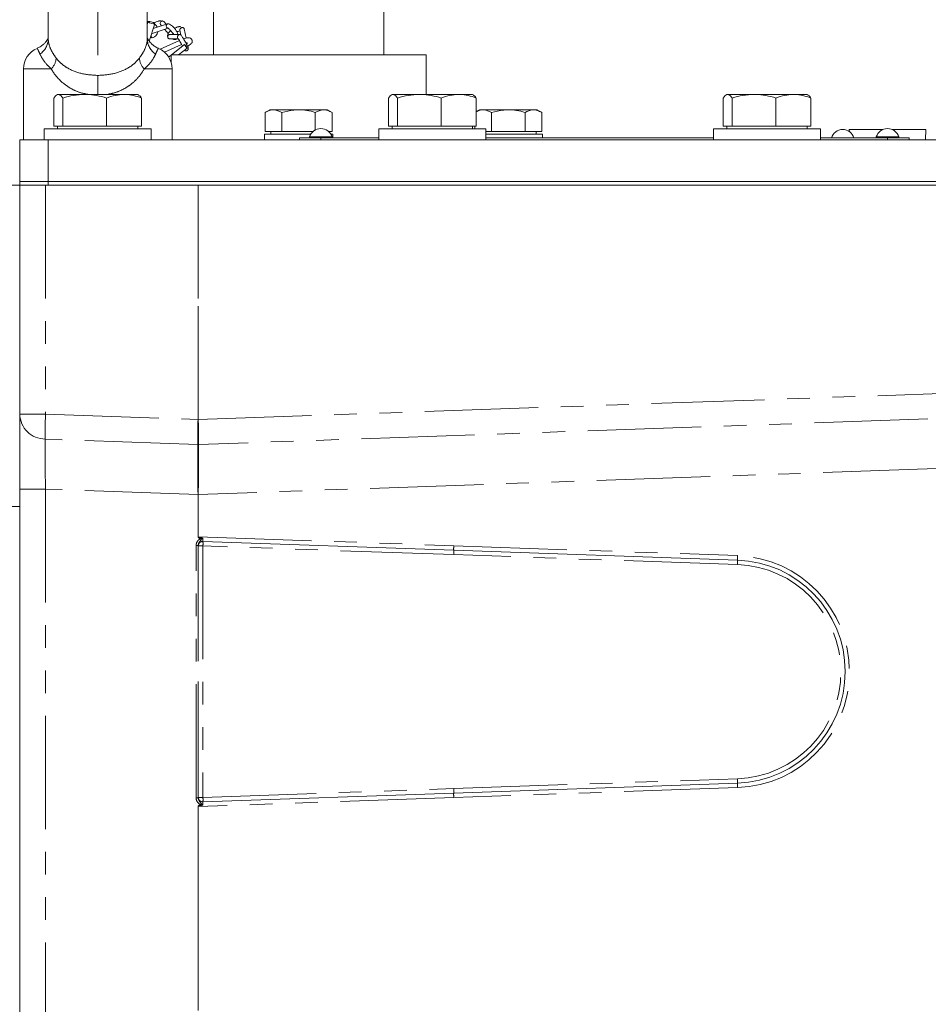
# Model space of a CAD drawing. Units: millimetres. Extents: x 11 to 1180, y 5 to 832.
# Drawn here: x 963 to 1014, y 357 to 412 of the extents above; entities that cross this region are included whole.
import ezdxf

# ---------------------------------------------------------------- set-up
doc = ezdxf.new("R2010")
doc.units = ezdxf.units.MM
doc.linetypes.add('PHANTOM', pattern=[12.7, 6.35, -1.27, 1.27, -1.27, 1.27, -1.27])
doc.layers.add('SLD-0', color=7, linetype='Continuous')
doc.styles.add('SLDTEXTSTYLE0', font='TXT', dxfattribs={"width": 0.605})
doc.dimstyles.new('SLDDIMSTYLE3', dxfattribs={"dimtxt": 3, "dimasz": 3, "dimexe": 0, "dimexo": 0.0625, "dimgap": 0.75, "dimtad": 0, "dimdec": 1, "dimlfac": 4, "dimrnd": 1e-09, "dimzin": 12, "dimdsep": 46, "dimtxsty": 'SLDTEXTSTYLE0', "dimsah": 1, "dimcen": 0.09, "dimadec": 0, "dimazin": 0, "dimtfac": 1, "dimtdec": 3, "dimtofl": 0, "dimtmove": 0, "dimatfit": 3, "dimfxl": 0, "dimfrac": 2, "dimtolj": 1, "dimtzin": 12, "dimarcsym": 0})

# ---------------------------------------------------------------- blocks, each defined once
blk = doc.blocks.new('*D131')
at = {"layer": 'SLD-0'}
for p, q in [((885.653, 368.23), (885.653, 467.373)), ((1040.528, 396.526), (1040.528, 467.373)), ((885.653, 464.198), (956.33, 464.198)), ((1040.528, 464.198), (969.81, 464.198))]:
    blk.add_line(p, q, dxfattribs=at)
for points in [[(885.653, 464.198), (888.653, 463.737), (888.653, 464.66)], [(1040.528, 464.198), (1037.528, 464.66), (1037.528, 463.737)]]:
    blk.add_solid(points, dxfattribs=at)
at = {"layer": 'SLD-0', "insert": (957.918, 465.764), "char_height": 3, "attachment_point": 1, "style": 'SLDTEXTSTYLE0'}
blk.add_mtext('619.5', dxfattribs=at)
blk = doc.blocks.new('*D134')
at = {"layer": 'SLD-0'}
for p, q in [((849.818, 339.299), (849.818, 485.78)), ((1077.427, 460.524), (1077.427, 485.78)), ((849.818, 482.605), (956.882, 482.605)), ((1077.427, 482.605), (970.362, 482.605))]:
    blk.add_line(p, q, dxfattribs=at)
for points in [[(849.818, 482.605), (852.818, 482.143), (852.818, 483.066)], [(1077.427, 482.605), (1074.427, 483.066), (1074.427, 482.143)]]:
    blk.add_solid(points, dxfattribs=at)
at = {"layer": 'SLD-0', "insert": (958.47, 484.171), "char_height": 3, "attachment_point": 1, "style": 'SLDTEXTSTYLE0'}
blk.add_mtext('910.4', dxfattribs=at)
blk = doc.blocks.new('*D145')
at = {"layer": 'SLD-0'}
for p, q in [((866.153, 376.739), (866.153, 475.081)), ((1040.528, 396.526), (1040.528, 475.081)), ((866.153, 471.906), (946.6, 471.906)), ((1040.528, 471.906), (960.08, 471.906))]:
    blk.add_line(p, q, dxfattribs=at)
for points in [[(866.153, 471.906), (869.153, 471.444), (869.153, 472.367)], [(1040.528, 471.906), (1037.528, 472.367), (1037.528, 471.444)]]:
    blk.add_solid(points, dxfattribs=at)
at = {"layer": 'SLD-0', "insert": (948.188, 473.472), "char_height": 3, "attachment_point": 1, "style": 'SLDTEXTSTYLE0'}
blk.add_mtext('697.5', dxfattribs=at)

msp = doc.modelspace()

# ---------------------------------------------------------------- linework, layer by layer
at = {"color": 8, "linetype": 'PHANTOM', "lineweight": 0}
for p, q in [((967.402753, 428.969174), (967.402753, 408.782072)), ((964.799486, 409.144174), (963.240251, 409.144174)), ((971.56525, 409.144174), (970.006019, 409.144174)), ((967.402753, 407.719176), (967.402753, 408.782072)), ((979.272124, 405.336975), (980.533376, 405.336975)), ((979.902752, 405.296176), (979.902752, 405.169173)), ((1011.022128, 405.336975), (1012.283378, 405.336975)), ((1011.652753, 405.296176), (1011.652753, 405.169173)), ((964.475401, 402.646675), (964.475401, 389.815054)), ((973.019026, 389.516703), (973.019026, 402.646675)), ((973.036476, 402.646675), (973.036476, 389.516703)), ((973.036476, 389.516703), (1026.580103, 391.38649)), ((1026.595429, 389.988779), (973.039031, 388.118549)), ((963.027753, 389.815054), (964.475401, 389.815054)), ((964.475401, 389.815054), (973.019026, 389.516703)), ((973.019026, 389.516703), (973.036476, 389.516703)), ((973.016471, 388.118549), (964.460079, 388.417348)), ((1027.091809, 387.209631), (973.036476, 385.321978)), ((964.475401, 385.620325), (963.027753, 385.620325)), ((973.019026, 385.321978), (964.475401, 385.620325)), ((964.475401, 385.620325), (964.475401, 306.750282)), ((973.019026, 385.321978), (973.036476, 385.321978)), ((973.019026, 382.947955), (973.019026, 385.321978)), ((973.036476, 385.321978), (973.036476, 382.947955)), ((963.027753, 384.638886), (960.13245, 384.638886)), ((973.019026, 382.947955), (973.036476, 382.947955)), ((973.036476, 382.947955), (987.345874, 382.448259)), ((973.031819, 382.457375), (972.911257, 382.457375)), ((972.911257, 368.335973), (972.911257, 382.457375)), ((973.031819, 382.457375), (973.031819, 368.335973)), ((973.036476, 368.354119), (973.036476, 382.439229)), ((973.036476, 382.439229), (973.295048, 382.439229)), ((973.295048, 382.439229), (973.295048, 368.354119)), ((987.354607, 381.948258), (973.295048, 382.439229)), ((987.345863, 382.447954), (1003.245875, 381.892714)), ((987.354606, 381.947954), (987.354606, 381.948259)), ((1003.245875, 381.393018), (987.354607, 381.947953)), ((1003.245875, 368.900634), (987.345863, 368.345394)), ((987.354607, 368.845393), (1003.245875, 369.400329)), ((973.031819, 368.335973), (972.911257, 368.335973)), ((973.036476, 368.354119), (973.295048, 368.354119)), ((987.345874, 368.345089), (973.036476, 367.845393)), ((973.295048, 368.354119), (987.354607, 368.84509)), ((987.354607, 368.84509), (987.354607, 368.845393)), ((973.019026, 306.07067), (973.019026, 367.845393)), ((973.019026, 367.845393), (973.036476, 367.845393)), ((973.036476, 367.845393), (973.036476, 306.07067))]:
    msp.add_line(p, q, dxfattribs=at)
at = {"color": 7, "linetype": 'Continuous', "lineweight": 15}
for p, q in [((964.62775, 410.819288), (964.62775, 426.194175)), ((970.177751, 426.194175), (970.177751, 410.819288)), ((973.879457, 415.138669), (973.879457, 409.931674)), ((983.426046, 409.931674), (983.426046, 415.138669)), ((970.230978, 411.793902), (970.177751, 411.628395)), ((970.282331, 410.709123), (970.593684, 411.677256)), ((970.453266, 411.131746), (971.338269, 411.421999)), ((971.316725, 411.675557), (970.507819, 411.410264)), ((970.915456, 411.6434), (970.928859, 411.624386)), ((970.925197, 411.627359), (970.978823, 411.564737)), ((971.233379, 411.648228), (971.10188, 411.801777)), ((971.153081, 411.361261), (971.352481, 411.12842)), ((972.005852, 411.323684), (972.062159, 411.044027)), ((972.348459, 410.876761), (972.245965, 411.385804)), ((970.343314, 410.898744), (970.45105, 410.893149)), ((971.429441, 410.834923), (971.918687, 410.823754)), ((971.99586, 411.069705), (971.447162, 411.082234)), ((971.607302, 410.830862), (971.607696, 410.8304)), ((971.975941, 410.732324), (970.89399, 410.252127)), ((971.134767, 410.088047), (972.102214, 410.51742)), ((972.265687, 410.51669), (971.526738, 409.931674)), ((971.925717, 409.931674), (972.407695, 410.313252)), ((972.413935, 410.551566), (972.393245, 410.654332)), ((972.453233, 410.356402), (972.43895, 410.427339)), ((971.509002, 409.91763), (971.373126, 409.810058)), ((971.509002, 409.931674), (971.509002, 409.514933)), ((985.7965, 409.931674), (971.509002, 409.931674)), ((985.7965, 407.719176), (985.7965, 409.931674)), ((963.240251, 409.144174), (963.240251, 405.169173)), ((971.485604, 409.58324), (971.509002, 409.601766)), ((971.56525, 405.169173), (971.56525, 409.144174)), ((964.945447, 405.944175), (964.945447, 407.518211)), ((965.152752, 407.719176), (965.110228, 407.694622)), ((965.194486, 407.719176), (965.152752, 407.719176)), ((966.672179, 407.719176), (965.194486, 407.719176)), ((965.443526, 405.944175), (965.443526, 407.518211)), ((968.880445, 407.719176), (966.672179, 407.719176)), ((967.900831, 405.944175), (967.900831, 407.518211)), ((969.65275, 407.719176), (968.880445, 407.719176)), ((969.695274, 407.694622), (969.65275, 407.719176)), ((969.860058, 405.944175), (969.860058, 407.518211)), ((983.695448, 405.944175), (983.695448, 407.518211)), ((983.902753, 407.719176), (983.860228, 407.694622)), ((983.944487, 407.719176), (983.902753, 407.719176)), ((985.422176, 407.719176), (983.944487, 407.719176)), ((984.193526, 405.944175), (984.193526, 407.518211)), ((987.630442, 407.719176), (985.422176, 407.719176)), ((986.650828, 405.944175), (986.650828, 407.518211)), ((988.402754, 407.719176), (987.630442, 407.719176)), ((988.445275, 407.694622), (988.402754, 407.719176)), ((988.610059, 405.944175), (988.610059, 407.518211)), ((1002.445445, 405.944175), (1002.445445, 407.518211)), ((1002.65275, 407.719176), (1002.610229, 407.694622)), ((1002.694488, 407.719176), (1002.65275, 407.719176)), ((1004.172176, 407.719176), (1002.694488, 407.719176)), ((1002.943523, 405.944175), (1002.943523, 407.518211)), ((1006.380446, 407.719176), (1004.172176, 407.719176)), ((1005.400829, 405.944175), (1005.400829, 407.518211)), ((1007.152751, 407.719176), (1006.380446, 407.719176)), ((1007.195272, 407.694622), (1007.152751, 407.719176)), ((1007.360056, 405.944175), (1007.360056, 407.518211)), ((977.036171, 406.861673), (976.776362, 406.711675)), ((976.776362, 406.711675), (976.776362, 405.636675)), ((978.652753, 406.861673), (977.036171, 406.861673)), ((977.714557, 406.711675), (977.714557, 405.636675)), ((980.269332, 406.861673), (978.652753, 406.861673)), ((979.590945, 406.711675), (979.590945, 405.728772)), ((980.529141, 406.711675), (980.269332, 406.861673)), ((980.529141, 406.711675), (980.529141, 405.636675)), ((988.786169, 406.861673), (988.610059, 406.759995)), ((990.402751, 406.861673), (988.786169, 406.861673)), ((989.464559, 406.711675), (989.464559, 405.636675)), ((992.019333, 406.861673), (990.402751, 406.861673)), ((991.340943, 406.711675), (991.340943, 405.636675)), ((992.279142, 406.711675), (992.019333, 406.861673)), ((992.279142, 406.711675), (992.279142, 405.636675)), ((965.194486, 405.944175), (964.945447, 405.944175)), ((965.152752, 405.944175), (965.152752, 405.794173)), ((965.443526, 405.944175), (965.194486, 405.944175)), ((966.672179, 405.944175), (965.443526, 405.944175)), ((967.900831, 405.944175), (966.672179, 405.944175)), ((968.880445, 405.944175), (967.900831, 405.944175)), ((969.860058, 405.944175), (968.880445, 405.944175)), ((969.65275, 405.794173), (969.65275, 405.944175)), ((983.944487, 405.944175), (983.695448, 405.944175)), ((983.902753, 405.944175), (983.902753, 405.794173)), ((984.193526, 405.944175), (983.944487, 405.944175)), ((985.422176, 405.944175), (984.193526, 405.944175)), ((986.650828, 405.944175), (985.422176, 405.944175)), ((987.630442, 405.944175), (986.650828, 405.944175)), ((988.610059, 405.944175), (987.630442, 405.944175)), ((988.402754, 405.794173), (988.402754, 405.944175)), ((988.526367, 405.944175), (988.526367, 405.794173)), ((1002.694488, 405.944175), (1002.445445, 405.944175)), ((1002.65275, 405.944175), (1002.65275, 405.794173)), ((1002.943523, 405.944175), (1002.694488, 405.944175)), ((1004.172176, 405.944175), (1002.943523, 405.944175)), ((1005.400829, 405.944175), (1004.172176, 405.944175)), ((1006.380446, 405.944175), (1005.400829, 405.944175)), ((1007.360056, 405.944175), (1006.380446, 405.944175)), ((1007.152751, 405.794173), (1007.152751, 405.944175)), ((964.40275, 405.794173), (964.40275, 405.169173)), ((964.40275, 405.794173), (964.46953, 405.794173)), ((964.46953, 405.794173), (970.402751, 405.794173)), ((970.402751, 405.169173), (970.402751, 405.794173)), ((976.738226, 405.486672), (976.738226, 405.169173)), ((979.337838, 405.486672), (976.738226, 405.486672)), ((976.776362, 405.636675), (977.714557, 405.636675)), ((977.090251, 405.636675), (977.090251, 405.486672)), ((979.460649, 405.636675), (977.714557, 405.636675)), ((978.696253, 405.296176), (978.696253, 405.169173)), ((978.696253, 405.296176), (979.902752, 405.296176)), ((979.902752, 405.296176), (983.152751, 405.296176)), ((980.529141, 405.636675), (980.344851, 405.636675)), ((980.567277, 405.486672), (980.467666, 405.486672)), ((980.567277, 405.296176), (980.567277, 405.486672)), ((983.152751, 405.794173), (983.152751, 405.169173)), ((983.152751, 405.794173), (983.219531, 405.794173)), ((983.219531, 405.794173), (989.152752, 405.794173)), ((989.152752, 405.169173), (989.152752, 405.794173)), ((989.152752, 405.636675), (989.464559, 405.636675)), ((991.136111, 405.486672), (989.152752, 405.486672)), ((989.152752, 405.296176), (1001.902752, 405.296176)), ((991.340943, 405.636675), (989.464559, 405.636675)), ((992.317274, 405.486672), (991.136111, 405.486672)), ((992.279142, 405.636675), (991.340943, 405.636675)), ((991.965249, 405.486672), (991.965249, 405.636675)), ((992.317274, 405.296176), (992.317274, 405.486672)), ((1001.902752, 405.794173), (1001.902752, 405.169173)), ((1001.902752, 405.794173), (1001.969531, 405.794173)), ((1001.969531, 405.794173), (1007.902749, 405.794173)), ((1007.902749, 405.169173), (1007.902749, 405.794173)), ((1007.902749, 405.296176), (1011.652753, 405.296176)), ((1009.509623, 405.753373), (1009.513147, 405.640668)), ((1011.391774, 405.753373), (1009.509623, 405.753373)), ((1011.652753, 405.296176), (1012.859255, 405.296176)), ((1013.795875, 405.753373), (1011.913732, 405.753373)), ((1012.859255, 405.296176), (1012.859255, 405.169173)), ((1013.777621, 405.169173), (1013.795875, 405.753373)), ((963.027753, 402.844175), (963.027753, 405.169173)), ((963.027753, 405.169173), (964.62775, 405.169173)), ((964.62775, 405.169173), (964.62775, 402.844175)), ((964.62775, 405.169173), (1026.427753, 405.169173)), ((962.40275, 402.646675), (963.027753, 402.646675)), ((964.62775, 402.844175), (963.027753, 402.844175)), ((963.027753, 402.646675), (963.027753, 402.844175)), ((963.027753, 389.815054), (963.027753, 402.646675)), ((964.475401, 402.646675), (963.027753, 402.646675)), ((973.019026, 402.646675), (964.475401, 402.646675)), ((964.62775, 402.844175), (1026.427753, 402.844175)), ((964.62775, 402.844175), (964.62775, 402.646675)), ((973.036476, 402.646675), (973.019026, 402.646675)), ((1019.561663, 402.646675), (973.036476, 402.646675)), ((963.027753, 385.620325), (963.027753, 389.815054)), ((963.027753, 306.750282), (963.027753, 385.620325)), ((987.345886, 382.198411), (973.295037, 382.689077)), ((987.346322, 382.198091), (1003.245875, 381.642866)), ((1003.245875, 369.150481), (987.346322, 368.595257)), ((973.295037, 368.104271), (987.345886, 368.594936))]:
    msp.add_line(p, q, dxfattribs=at)
at = {"color": 7, "linetype": 'Continuous', "lineweight": 15, "flags": 128}
for points in [[(970.236238, 411.800198), (970.266964, 411.806508), (970.319819, 411.802015), (970.386759, 411.787412), (970.457595, 411.764919), (970.521536, 411.737955), (970.568855, 411.710634), (970.592342, 411.687105), (970.588427, 411.67096), (970.557701, 411.664657), (970.504847, 411.669142), (970.437903, 411.683745), (970.36707, 411.706246), (970.30313, 411.733202), (970.255811, 411.760531), (970.232323, 411.784052), (970.236238, 411.800198)], [(971.101202, 411.801263), (971.097466, 411.806568), (971.066494, 411.826416), (971.037179, 411.831877), (971.002869, 411.826863), (970.968034, 411.80957), (970.93828, 411.781824), (970.917687, 411.748565), (970.90717, 411.715335), (970.906276, 411.673262), (970.915456, 411.6434), (970.915456, 411.6434)]]:
    msp.add_lwpolyline(points, dxfattribs=at)
at = {"color": 8, "linetype": 'PHANTOM', "lineweight": 0}
for centre, radius, start, end in [((963.600915, 410.84268), 1.027102, 303.0461781, 358.6949916), ((971.204596, 410.842687), 1.027112, 181.3054368, 236.9537824), ((964.122934, 409.807252), 0.94731, 315.5762624, 357.0326628), ((970.682588, 409.807265), 0.947331, 182.9680605, 224.4235973), ((964.473783, 389.864146), 1.446863, 181.944406, 269.4572958), ((985.285976, 388.887984), 20.831214, 177.4492736, 181.2945863), ((973.027751, 388.386709), 0.268397, 267.5912661, 272.4087339), ((973.286395, 382.439307), 0.249919, 88.0183406, 180.0179047), ((970.38252, 381.415362), 3.119665, 25.8059467, 27.3030772), ((971.508366, 382.564073), 1.791038, 356.0029674, 4.0021584), ((1005.035778, 381.76779), 1.794257, 176.0075909, 183.9924091), ((1003.019027, 375.396674), 6.5, 272, 88), ((1001.452655, 381.517942), 1.797567, 356.0149544, 3.9850456), ((1003.036476, 375.396674), 6, 272, 88), ((1005.035745, 369.025558), 1.794223, 176.0075165, 183.9924835), ((1001.452671, 369.275405), 1.797551, 356.0149195, 3.9850805), ((973.286395, 368.354041), 0.249919, 179.9821593, 271.9815953), ((971.508375, 368.229275), 1.791029, 355.9978217, 3.9970525), ((970.38252, 369.377986), 3.119665, 332.6969228, 334.1940533)]:
    msp.add_arc(centre, radius, start, end, dxfattribs=at)
at = {"color": 7, "linetype": 'Continuous', "lineweight": 15}
for centre, radius, start, end in [((964.490252, 409.144174), 1.25, 112.6936493, 180), ((970.315252, 409.144174), 1.25, 0, 67.1983478), ((979.902752, 405.149424), 0.657925, 16.5626843, 163.4373157), ((1011.652752, 405.149424), 0.657925, 16.5626843, 163.4373157), ((979.302558, 405.327924), 0.03175, 163.4373157, 270), ((980.502946, 405.327924), 0.03175, 270, 16.5626843), ((1009.140252, 405.098624), 0.657925, 16.5626843, 163.4373157), ((1011.052558, 405.327924), 0.03175, 163.4373157, 270), ((1012.252946, 405.327924), 0.03175, 270, 16.5626843), ((1003.027752, 375.396674), 6.25, 272, 88)]:
    msp.add_arc(centre, radius, start, end, dxfattribs=at)
at = {"color": 8, "linetype": 'PHANTOM', "lineweight": 0}
for centre, major_axis, ratio, start_param, end_param in [((973.027752, 389.518227), (0.008723, 1.50061), 0.005808125, 1.571845276, 2.772765083), ((973.027752, 389.518227), (-0.008723, 1.50061), 0.005808125, 3.510420224, 4.711340031), ((964.527752, 385.614843), (-0.052397, 3.003657), 0.017391399, 0.367747287, 1.568667094), ((973.027752, 385.318016), (-0.008726, 3.002133), 0.002902368, 0.368548744, 1.569468552), ((973.027752, 385.318016), (0.008726, 3.002133), 0.002902368, 4.713716755, 5.914636563), ((980.182454, 382.698411), (7.163406, -0.250764), 0.069756421, 3.14403456, 3.338919292), ((980.191179, 382.698411), (7.154702, -0.250153), 0.034920692, 3.144031576, 3.404546229), ((973.286324, 382.939534), (-0.008725, 0.250456), 0.034793713, 1.830098916, 3.140380591), ((973.036476, 382.939534), (0, 0.500304), 0.034878263, 2.871447604, 3.141592654), ((973.036476, 367.853814), (0, 0.500304), 0.034878263, 0, 0.27014505), ((980.182454, 368.094937), (7.163406, 0.250764), 0.069756421, 2.944266015, 3.139150748), ((980.191179, 368.094937), (7.154702, 0.250153), 0.034920692, 2.878639079, 3.139153731), ((973.286324, 367.853814), (0.008725, 0.250456), 0.034793713, 0.001212063, 1.311493737)]:
    msp.add_ellipse(centre, major_axis=major_axis, ratio=ratio, start_param=start_param, end_param=end_param, dxfattribs=at)
at = {"color": 7, "linetype": 'Continuous', "lineweight": 15}
for centre, start_param, end_param in [((987.345881, 381.948259), 4.71238898, 6.283185307), ((987.345881, 368.845089), 3.141592654, 4.71238898)]:
    msp.add_ellipse(centre, major_axis=(0, 0.250152), ratio=0.034878263, start_param=start_param, end_param=end_param, dxfattribs=at)
for points, knots in [([(970.230926, 411.793738), (970.223137, 411.795072), (970.204721, 411.798227), (970.18762, 411.793623), (970.177751, 411.790966)], [0, 0, 0, 0, 0.422915426, 1, 1, 1, 1]), ([(970.972426, 411.812513), (970.965883, 411.818217), (970.954453, 411.828181), (970.928864, 411.840035), (970.884434, 411.841307), (970.818109, 411.828053), (970.726167, 411.79744), (970.638258, 411.763341), (970.584887, 411.729946), (970.574659, 411.723546)], [0, 0, 0, 0, 0.109469751, 0.191213996, 0.360544766, 0.520601671, 0.670144957, 0.936785493, 1, 1, 1, 1]), ([(970.72928, 411.4829), (970.724477, 411.494898), (970.706441, 411.539952), (970.658869, 411.601971), (970.608927, 411.642267), (970.587891, 411.65924)], [0, 0, 0, 0, 0.173607336, 0.651925473, 1, 1, 1, 1]), ([(971.260335, 411.480366), (971.255126, 411.490536), (971.2433, 411.513618), (971.239615, 411.542306), (971.239989, 411.558474), (971.240018, 411.5597)], [0, 0, 0, 0, 0.421239775, 0.956113999, 1, 1, 1, 1]), ([(971.240018, 411.5597), (971.241168, 411.571218), (971.243578, 411.595342), (971.258336, 411.62918), (971.281788, 411.657913), (971.312196, 411.676107), (971.344832, 411.682397), (971.365305, 411.677083), (971.37503, 411.674558)], [0, 0, 0, 0, 0.152676902, 0.319767525, 0.494639404, 0.675099229, 0.845674294, 1, 1, 1, 1]), ([(971.312259, 411.435723), (971.301269, 411.441166), (971.280931, 411.451239), (971.266821, 411.471194), (971.260335, 411.480366)], [0, 0, 0, 0, 0.54035433, 1, 1, 1, 1]), ([(971.309647, 411.436266), (971.320039, 411.431425), (971.345009, 411.419791), (971.390316, 411.389328), (971.442341, 411.344877), (971.492751, 411.294373), (971.539145, 411.241317), (971.579689, 411.189386), (971.612828, 411.142836), (971.639844, 411.101416), (971.650693, 411.085215), (971.655879, 411.077469)], [0, 0, 0, 0, 0.093767739, 0.225306598, 0.349950449, 0.470861589, 0.587125684, 0.698567897, 0.805095681, 0.906816437, 1, 1, 1, 1]), ([(971.891511, 411.07209), (971.890931, 411.08012), (971.887949, 411.121405), (971.838813, 411.216512), (971.767109, 411.338651), (971.67428, 411.454136), (971.584147, 411.546877), (971.475488, 411.634933), (971.410885, 411.66042), (971.37503, 411.674566)], [0, 0, 0, 0, 0.034854811, 0.179181806, 0.380348982, 0.504711611, 0.645481088, 0.803236337, 1, 1, 1, 1]), ([(972.044222, 411.498166), (972.0442, 411.498464), (972.043697, 411.505072), (972.033185, 411.514501), (972.00328, 411.520881), (971.946089, 411.512587), (971.877667, 411.497468), (971.791775, 411.473243), (971.73104, 411.445202), (971.693225, 411.427743)], [0, 0, 0, 0, 0.0045091648, 0.1000759644, 0.2833200546, 0.453456283, 0.6097068004, 0.7569973741, 1, 1, 1, 1]), ([(972.245552, 411.385681), (972.243143, 411.394549), (972.23808, 411.413186), (972.217407, 411.438762), (972.187647, 411.45737), (972.150768, 411.46582), (972.112636, 411.463888), (972.073891, 411.450495), (972.040795, 411.426983), (972.01747, 411.397441), (972.004678, 411.363442), (972.001309, 411.337701), (972.00594, 411.324718), (972.006265, 411.323807)], [0, 0, 0, 0, 0.081910117, 0.172136275, 0.285843547, 0.375594762, 0.474703624, 0.57955963, 0.684911531, 0.785219147, 0.876289353, 0.991320006, 1, 1, 1, 1]), ([(964.632545, 410.889815), (964.628535, 410.881233), (964.621313, 410.865777), (964.595409, 410.816893), (964.547186, 410.739273), (964.469991, 410.635976), (964.349024, 410.50983), (964.192616, 410.384561), (964.06026, 410.329339), (964.002121, 410.305082)], [0, 0, 0, 0, 0.184746212, 0.332765185, 0.437659418, 0.536215955, 0.666191102, 0.853370985, 1, 1, 1, 1]), ([(970.8017, 410.301714), (970.756938, 410.320773), (970.653199, 410.364942), (970.514819, 410.462451), (970.39295, 410.57249), (970.305794, 410.674068), (970.251245, 410.750958), (970.218145, 410.804033), (970.19368, 410.847387), (970.178446, 410.877682), (970.174922, 410.885645), (970.173374, 410.889144)], [0, 0, 0, 0, 0.111375322, 0.25812168, 0.38625236, 0.491290758, 0.575919894, 0.646014936, 0.736057603, 0.884016, 1, 1, 1, 1]), ([(970.40147, 410.948052), (970.397937, 410.958345), (970.389918, 410.981708), (970.384403, 411.009967), (970.384116, 411.025052), (970.384106, 411.025579)], [0, 0, 0, 0, 0.431834708, 0.980137839, 1, 1, 1, 1]), ([(970.458966, 410.895626), (970.455894, 410.894468), (970.447936, 410.891468), (970.432323, 410.899456), (970.415194, 410.917925), (970.405679, 410.938812), (970.40147, 410.948052)], [0, 0, 0, 0, 0.161194532, 0.417539243, 0.742310836, 1, 1, 1, 1]), ([(970.410679, 411.129817), (970.415203, 411.128713), (970.429366, 411.125259), (970.443514, 411.129456), (970.453143, 411.132313)], [0, 0, 0, 0, 0.3194437058, 1, 1, 1, 1]), ([(970.459178, 410.894132), (970.511454, 410.914447), (970.607355, 410.951714), (970.703222, 411.05275), (970.756246, 411.147693), (970.76662, 411.210885), (970.770721, 411.235861)], [0, 0, 0, 0, 0.327208553, 0.600272193, 0.842009265, 1, 1, 1, 1]), ([(971.492041, 411.293923), (971.471159, 411.277178), (971.421964, 411.237727), (971.363858, 411.158976), (971.31651, 411.065949), (971.298827, 410.963411), (971.325789, 410.91168), (971.340366, 410.883713)], [0, 0, 0, 0, 0.128056867, 0.301693125, 0.503108924, 0.731364817, 1, 1, 1, 1]), ([(971.448623, 411.081377), (971.438199, 411.081115), (971.414614, 411.080523), (971.379689, 411.064261), (971.349266, 411.037224), (971.329174, 411.00346), (971.318854, 410.964689), (971.320615, 410.925976), (971.334, 410.890967), (971.356473, 410.861533), (971.387486, 410.842572), (971.414176, 410.834096), (971.427375, 410.835529), (971.429378, 410.835746)], [0, 0, 0, 0, 0.08304506, 0.187900068, 0.293249378, 0.393560981, 0.484628016, 0.599655406, 0.690247766, 0.780478155, 0.894178701, 0.983940581, 1, 1, 1, 1]), ([(971.587993, 411.079019), (971.590375, 411.080993), (971.599808, 411.088811), (971.618705, 411.102144), (971.632831, 411.11211)], [0, 0, 0, 0, 0.2524856583, 1, 1, 1, 1]), ([(971.652705, 410.803966), (971.649475, 410.804475), (971.633778, 410.80695), (971.617788, 410.816938), (971.609584, 410.829115), (971.608374, 410.830911)], [0, 0, 0, 0, 0.180954219, 0.879195243, 1, 1, 1, 1]), ([(971.652277, 410.802949), (971.694954, 410.793893), (971.761955, 410.779675), (971.812439, 410.813487), (971.830767, 410.825762)], [0, 0, 0, 0, 0.636954422, 1, 1, 1, 1]), ([(971.832447, 411.22283), (971.855629, 411.232205), (971.904897, 411.252131), (971.968093, 411.270178), (972.003395, 411.27733), (972.014725, 411.279625)], [0, 0, 0, 0, 0.376357899, 0.799841525, 1, 1, 1, 1]), ([(971.882727, 410.879265), (971.878045, 410.889631), (971.867419, 410.913159), (971.86659, 410.941615), (971.868889, 410.957478), (971.869063, 410.958681)], [0, 0, 0, 0, 0.421282383, 0.956144455, 1, 1, 1, 1]), ([(971.869063, 410.958681), (971.87169, 410.969917), (971.877194, 410.993451), (971.897714, 411.025668), (971.927412, 411.052194), (971.96378, 411.068081), (972.001052, 411.071372), (972.03764, 411.062722), (972.066894, 411.045197), (972.079548, 411.026934), (972.084146, 411.020297)], [0, 0, 0, 0, 0.11675581, 0.244544299, 0.378286549, 0.516306358, 0.646763119, 0.764900141, 0.914557918, 1, 1, 1, 1]), ([(971.887343, 410.871706), (971.903746, 410.847226), (971.935377, 410.80002), (972.003746, 410.687585), (972.064129, 410.58453), (972.113742, 410.497589), (972.139892, 410.450263), (972.152639, 410.427193)], [0, 0, 0, 0, 0.264665524, 0.510357514, 0.708399466, 0.857856536, 1, 1, 1, 1]), ([(972.447433, 410.383846), (972.44753, 410.383836), (972.449809, 410.383612), (972.446334, 410.394114), (972.435914, 410.420326), (972.412169, 410.467472), (972.383446, 410.521512), (972.340639, 410.599384), (972.288677, 410.691026), (972.230268, 410.790891), (972.178512, 410.876965), (972.123602, 410.965186), (972.098694, 411.001085), (972.084895, 411.020975)], [0, 0, 0, 0, 0.001817793, 0.04240176, 0.133776004, 0.219742213, 0.299134281, 0.371364599, 0.520286113, 0.615256716, 0.724353633, 0.847283551, 1, 1, 1, 1]), ([(972.35116, 410.381689), (972.410404, 410.410159), (972.516085, 410.460944), (972.619891, 410.539337), (972.672593, 410.599648), (972.698168, 410.648968), (972.703343, 410.716412), (972.684618, 410.78197), (972.633791, 410.847392), (972.552699, 410.88371), (972.444529, 410.892222), (972.330603, 410.879411), (972.245849, 410.850184), (972.203203, 410.835478)], [0, 0, 0, 0, 0.138549198, 0.247149876, 0.332721001, 0.395723571, 0.468645488, 0.536281448, 0.611241932, 0.729343252, 0.810287901, 0.904542556, 1, 1, 1, 1]), ([(972.406972, 410.31419), (972.406433, 410.313959), (972.405227, 410.313441), (972.395483, 410.323855), (972.380011, 410.342875), (972.360202, 410.369134), (972.33842, 410.399265), (972.316149, 410.431413), (972.295575, 410.462437), (972.279176, 410.488498), (972.268464, 410.507458), (972.264256, 410.516689), (972.266044, 410.515909), (972.266406, 410.515751)], [0, 0, 0, 0, 0.073575442, 0.164641838, 0.279669712, 0.370273775, 0.460496564, 0.574197175, 0.663954161, 0.763065145, 0.867916117, 0.973273067, 1, 1, 1, 1]), ([(972.267583, 410.202324), (972.270898, 410.198005), (972.279616, 410.186646), (972.300912, 410.174069), (972.328144, 410.163459), (972.359605, 410.16023), (972.391964, 410.16562), (972.421882, 410.180002), (972.446116, 410.201734), (972.46285, 410.22797), (972.474572, 410.263516), (972.474261, 410.305128), (972.461086, 410.346096), (972.446972, 410.367859), (972.440578, 410.377718)], [0, 0, 0, 0, 0.040098039, 0.105471285, 0.177492806, 0.255347297, 0.337300114, 0.420987197, 0.50392143, 0.583992825, 0.659792219, 0.794937847, 0.907101747, 1, 1, 1, 1]), ([(972.385615, 410.517066), (972.376892, 410.507421), (972.356986, 410.485412), (972.334727, 410.461617), (972.322222, 410.448249)], [0, 0, 0, 0, 0.4382042745, 1, 1, 1, 1]), ([(964.945447, 407.518211), (965.009502, 407.601393), (965.091661, 407.708085), (965.175919, 407.717173), (965.194486, 407.719176)], [0, 0, 0, 0, 0.779636966, 1, 1, 1, 1]), ([(965.194486, 407.719176), (965.262237, 407.692943), (965.346542, 407.660302), (965.427608, 407.541532), (965.443526, 407.518211)], [0, 0, 0, 0, 0.80364813, 1, 1, 1, 1]), ([(965.443526, 407.518211), (965.643064, 407.574379), (966.045801, 407.687746), (966.462125, 407.708636), (966.672179, 407.719176)], [0, 0, 0, 0, 0.495456831, 1, 1, 1, 1]), ([(966.672179, 407.719176), (966.701301, 407.718935), (966.921843, 407.717116), (967.337676, 407.673226), (967.711969, 407.570198), (967.900831, 407.518211)], [0, 0, 0, 0, 0.070088372, 0.530782326, 1, 1, 1, 1]), ([(967.900831, 407.518211), (968.059925, 407.574379), (968.38103, 407.687746), (968.712968, 407.708636), (968.880445, 407.719176)], [0, 0, 0, 0, 0.495457136, 1, 1, 1, 1]), ([(968.880445, 407.719176), (968.903664, 407.718935), (969.079501, 407.717116), (969.411051, 407.673227), (969.709478, 407.570198), (969.860058, 407.518211)], [0, 0, 0, 0, 0.070088851, 0.530784891, 1, 1, 1, 1]), ([(969.860058, 407.518211), (969.844162, 407.542082), (969.79007, 407.623305), (969.733815, 407.646983), (969.694093, 407.663702)], [0, 0, 0, 0, 0.293887469, 1, 1, 1, 1]), ([(983.695448, 407.518211), (983.759502, 407.601393), (983.841662, 407.708085), (983.92592, 407.717173), (983.944487, 407.719176)], [0, 0, 0, 0, 0.779636966, 1, 1, 1, 1]), ([(983.944487, 407.719176), (984.012238, 407.692943), (984.096542, 407.660302), (984.177609, 407.541532), (984.193526, 407.518211)], [0, 0, 0, 0, 0.80364813, 1, 1, 1, 1]), ([(984.193526, 407.518211), (984.393065, 407.574379), (984.7958, 407.687746), (985.212123, 407.708636), (985.422176, 407.719176)], [0, 0, 0, 0, 0.495458151, 1, 1, 1, 1]), ([(985.422176, 407.719176), (985.451299, 407.718935), (985.671844, 407.717116), (986.087675, 407.673227), (986.461967, 407.570198), (986.650828, 407.518211)], [0, 0, 0, 0, 0.07009104, 0.530784962, 1, 1, 1, 1]), ([(986.650828, 407.518211), (986.809922, 407.574379), (987.131027, 407.687746), (987.462965, 407.708636), (987.630442, 407.719176)], [0, 0, 0, 0, 0.495457136, 1, 1, 1, 1]), ([(987.630442, 407.719176), (987.653662, 407.718935), (987.829504, 407.717116), (988.161047, 407.673226), (988.459477, 407.570198), (988.610059, 407.518211)], [0, 0, 0, 0, 0.070090836, 0.530783794, 1, 1, 1, 1]), ([(988.610059, 407.518211), (988.594162, 407.542082), (988.540071, 407.623306), (988.483814, 407.646983), (988.44409, 407.663702)], [0, 0, 0, 0, 0.293887232, 1, 1, 1, 1]), ([(1002.445445, 407.518211), (1002.509498, 407.601393), (1002.591655, 407.708085), (1002.675919, 407.717173), (1002.694488, 407.719176)], [0, 0, 0, 0, 0.779636544, 1, 1, 1, 1]), ([(1002.694488, 407.719176), (1002.762237, 407.692943), (1002.846539, 407.660302), (1002.927606, 407.541532), (1002.943523, 407.518211)], [0, 0, 0, 0, 0.803648024, 1, 1, 1, 1]), ([(1002.943523, 407.518211), (1003.143063, 407.574379), (1003.5458, 407.687746), (1003.962124, 407.708636), (1004.172176, 407.719176)], [0, 0, 0, 0, 0.495459466, 1, 1, 1, 1]), ([(1004.172176, 407.719176), (1004.2013, 407.718935), (1004.421844, 407.717116), (1004.837676, 407.673227), (1005.211968, 407.570198), (1005.400829, 407.518211)], [0, 0, 0, 0, 0.07009104, 0.530784962, 1, 1, 1, 1]), ([(1005.400829, 407.518211), (1005.559924, 407.574379), (1005.881031, 407.687746), (1006.21297, 407.708636), (1006.380446, 407.719176)], [0, 0, 0, 0, 0.495458184, 1, 1, 1, 1]), ([(1006.380446, 407.719176), (1006.403667, 407.718935), (1006.579508, 407.717116), (1006.911051, 407.673227), (1007.209476, 407.570198), (1007.360056, 407.518211)], [0, 0, 0, 0, 0.070091127, 0.530785998, 1, 1, 1, 1]), ([(1007.360056, 407.518211), (1007.344159, 407.542082), (1007.290067, 407.623305), (1007.233815, 407.646983), (1007.194095, 407.663702)], [0, 0, 0, 0, 0.2938877056, 1, 1, 1, 1]), ([(976.776362, 406.711675), (976.857742, 406.753271), (977.022267, 406.837366), (977.341573, 406.884031), (977.570131, 406.778414), (977.714557, 406.711675)], [0, 0, 0, 0, 0.264863325, 0.535467901, 1, 1, 1, 1]), ([(979.590945, 406.711675), (979.511982, 406.7332), (979.280137, 406.796402), (978.881323, 406.860176), (978.324852, 406.861638), (977.940581, 406.767214), (977.714557, 406.711675)], [0, 0, 0, 0, 0.1289935487, 0.3787393822, 0.6345825763, 1, 1, 1, 1]), ([(980.529141, 406.711675), (980.44776, 406.753271), (980.283235, 406.837366), (979.963935, 406.884031), (979.735373, 406.778414), (979.590945, 406.711675)], [0, 0, 0, 0, 0.2648633283, 0.5354669291, 1, 1, 1, 1]), ([(988.610059, 406.749252), (988.663788, 406.776048), (988.800766, 406.844364), (989.091735, 406.882518), (989.320195, 406.777828), (989.464559, 406.711675)], [0, 0, 0, 0, 0.191964963, 0.489404286, 1, 1, 1, 1]), ([(991.340943, 406.711675), (991.26198, 406.7332), (991.030135, 406.796402), (990.631322, 406.860175), (990.074852, 406.861637), (989.690582, 406.767214), (989.464559, 406.711675)], [0, 0, 0, 0, 0.128993801, 0.378740124, 0.634581861, 1, 1, 1, 1]), ([(992.279142, 406.711675), (992.197762, 406.753271), (992.033236, 406.837366), (991.713933, 406.884031), (991.485371, 406.778414), (991.340943, 406.711675)], [0, 0, 0, 0, 0.264862621, 0.53546817, 1, 1, 1, 1])]:
    msp.add_open_spline(points, degree=3, knots=knots, dxfattribs=at)
at = {"color": 8, "linetype": 'PHANTOM', "lineweight": 0}
for points, knots in [([(964.62775, 410.819288), (964.630135, 410.766101), (964.636497, 410.624208), (964.713451, 410.364981), (964.865264, 410.052069), (964.984197, 409.880506), (965.068974, 409.758213)], [0, 0, 0, 0, 0.2280420313, 0.6083862617, 0.7208522878, 1, 1, 1, 1]), ([(969.736528, 409.758213), (969.811744, 409.866132), (970.006738, 410.145903), (970.114493, 410.43374), (970.170378, 410.671195), (970.174606, 410.756113), (970.177751, 410.819288)], [0, 0, 0, 0, 0.246856704, 0.639959672, 0.732146402, 1, 1, 1, 1]), ([(964.161009, 409.981731), (964.139456, 410.030165), (964.085768, 410.150817), (964.040918, 410.24694), (964.005897, 410.293802), (964.008776, 410.289936), (964.009892, 410.288437)], [0, 0, 0, 0, 0.201310751, 0.50147098, 0.806754206, 1, 1, 1, 1]), ([(970.795475, 410.288259), (970.796652, 410.289835), (970.79966, 410.293866), (970.764778, 410.247214), (970.720195, 410.151875), (970.666044, 410.030162), (970.644497, 409.981731)], [0, 0, 0, 0, 0.193240955, 0.494080363, 0.798687025, 1, 1, 1, 1]), ([(964.799486, 409.144174), (964.7043, 409.234361), (964.449735, 409.475556), (964.257806, 409.781117), (964.183641, 409.934824), (964.161009, 409.981731)], [0, 0, 0, 0, 0.293276419, 0.784330386, 1, 1, 1, 1]), ([(965.068974, 409.758213), (965.158051, 409.65464), (965.338975, 409.444275), (965.793747, 409.126674), (966.475087, 408.843988), (967.095818, 408.802558), (967.402753, 408.782072)], [0, 0, 0, 0, 0.165942704, 0.337041717, 0.672184644, 1, 1, 1, 1]), ([(967.402753, 408.782072), (967.706571, 408.802111), (968.31546, 408.842273), (968.989843, 409.116569), (969.452143, 409.430221), (969.640764, 409.647765), (969.736528, 409.758213)], [0, 0, 0, 0, 0.3244555652, 0.6502487502, 0.8224301568, 1, 1, 1, 1]), ([(970.644497, 409.981731), (970.617394, 409.9258), (970.538391, 409.762767), (970.334808, 409.452699), (970.09091, 409.223833), (970.006019, 409.144174)], [0, 0, 0, 0, 0.253984305, 0.740340366, 1, 1, 1, 1]), ([(966.853332, 407.719176), (966.699096, 407.751883), (966.368901, 407.821903), (965.908886, 408.031106), (965.379035, 408.383908), (965.020456, 408.776625), (964.834823, 409.085397), (964.799486, 409.144174)], [0, 0, 0, 0, 0.174641371, 0.373878326, 0.573298294, 0.91877485, 1, 1, 1, 1]), ([(970.006019, 409.144174), (969.999017, 409.132078), (969.901653, 408.963884), (969.683007, 408.661444), (969.305682, 408.299464), (968.873624, 408.019662), (968.424438, 407.818556), (968.102189, 407.750928), (967.950888, 407.719176)], [0, 0, 0, 0, 0.016503946, 0.229493298, 0.442393323, 0.635772993, 0.82898949, 1, 1, 1, 1]), ([(972.911257, 382.457375), (972.916054, 382.504407), (972.925637, 382.59838), (972.999291, 382.724962), (973.081977, 382.80503), (973.139834, 382.83793), (973.154631, 382.846344)], [0, 0, 0, 0, 0.2924300998, 0.5843034172, 0.8936871477, 1, 1, 1, 1]), ([(973.191071, 382.773428), (973.181372, 382.763128), (973.144542, 382.724016), (973.092342, 382.654592), (973.041553, 382.558306), (973.035002, 382.490382), (973.031819, 382.457375)], [0, 0, 0, 0, 0.1180895967, 0.4483731608, 0.7319388981, 1, 1, 1, 1]), ([(973.154631, 382.846344), (973.174716, 382.851536), (973.214263, 382.861761), (973.255717, 382.870073), (973.277416, 382.874472), (973.279511, 382.874894), (973.280139, 382.875021)], [0, 0, 0, 0, 0.48252059, 0.950052156, 0.985020176, 1, 1, 1, 1]), ([(973.280139, 382.875021), (973.279802, 382.8746), (973.264745, 382.855834), (973.23655, 382.820835), (973.205747, 382.788726), (973.191071, 382.773428)], [0, 0, 0, 0, 0.011872785, 0.52922839, 1, 1, 1, 1]), ([(987.34587, 382.447955), (987.343591, 382.382596), (987.342264, 382.317637), (987.342264, 382.225149), (987.343591, 382.198187), (987.34587, 382.198107)], [0, 0, 0, 0, 0.5, 0.5, 1, 1, 1, 1]), ([(973.154631, 367.947004), (973.111435, 367.975492), (973.025108, 368.032427), (972.939221, 368.164526), (972.91222, 368.272277), (972.911354, 368.329598), (972.911257, 368.335973)], [0, 0, 0, 0, 0.320947779, 0.641423871, 0.960123871, 1, 1, 1, 1]), ([(973.031819, 368.335973), (973.031863, 368.331564), (973.032272, 368.291017), (973.051184, 368.211993), (973.110018, 368.110738), (973.163192, 368.051157), (973.191071, 368.019919)], [0, 0, 0, 0, 0.0359215555, 0.3303608625, 0.6489085776, 1, 1, 1, 1]), ([(987.34587, 368.345089), (987.343589, 368.410499), (987.342262, 368.475506), (987.342266, 368.56801), (987.343597, 368.594937), (987.345881, 368.594937)], [0, 0, 0, 0, 0.5, 0.5, 1, 1, 1, 1]), ([(973.280139, 367.918327), (973.279511, 367.918453), (973.277416, 367.918875), (973.255719, 367.923287), (973.214261, 367.931582), (973.174716, 367.941809), (973.154631, 367.947004)], [0, 0, 0, 0, 0.014979826, 0.049950706, 0.517479355, 1, 1, 1, 1]), ([(973.191071, 368.019919), (973.205745, 368.004619), (973.236544, 367.972507), (973.264758, 367.937526), (973.279802, 367.918748), (973.280139, 367.918327)], [0, 0, 0, 0, 0.47078112, 0.988117111, 1, 1, 1, 1])]:
    msp.add_open_spline(points, degree=3, knots=knots, dxfattribs=at)

# ---------------------------------------------------------------- dimensions: what is measured, and where the dimension line sits
at = {"layer": 'SLD-0'}
for base, p1, p2, picture, middle in [((849.817902, 482.604792), (1077.426577, 459.254277), (849.817902, 338.028882), '*D134', (963.622239, 482.604792)), ((1040.527752, 471.905862), (866.152752, 375.469174), (1040.527752, 395.256264), '*D145', (953.340252, 471.905862)), ((885.652752, 464.198308), (1040.527752, 395.256264), (885.652752, 366.959674), '*D131', (963.07034, 464.198308))]:
    dim = msp.add_linear_dim(base=base, p1=p1, p2=p2, dimstyle='SLDDIMSTYLE3', dxfattribs=at)
    dim.commit()
    dim.dimension.update_dxf_attribs({"geometry": picture, "text_midpoint": middle, "dimtype": 160})

doc.saveas('drawing.dxf')
